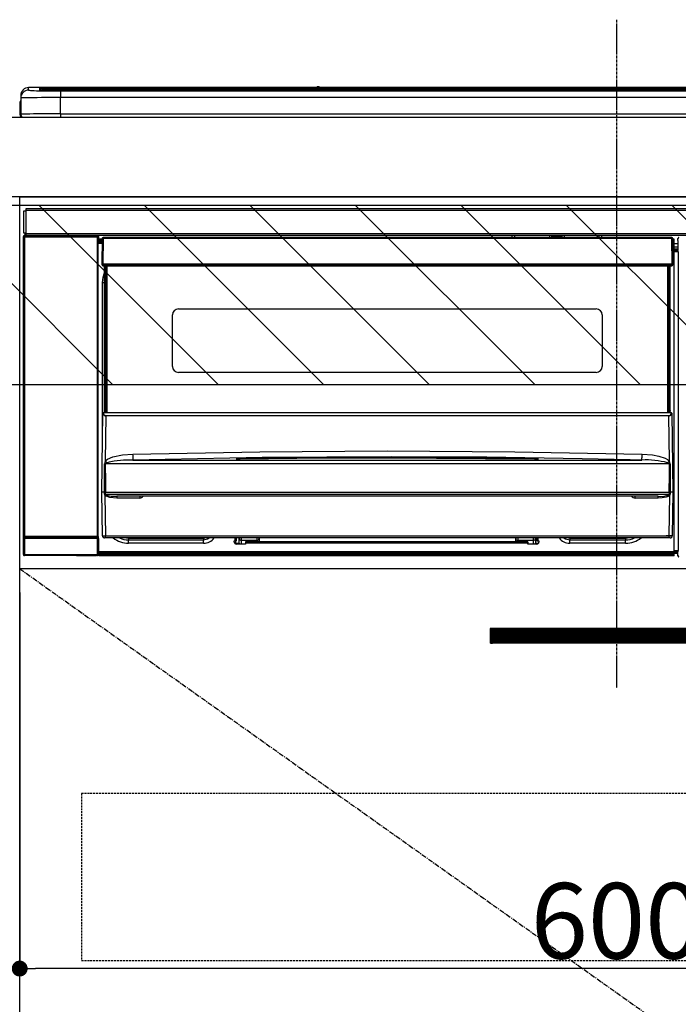
# Model space of a CAD drawing. Units: inches. Extents: x 0 to 26473, y -25 to 8845.
# Drawn here: x 17056 to 17387, y 2477 to 2972 of the extents above; entities that cross this region are included whole.
import ezdxf

# ---------------------------------------------------------------- set-up
doc = ezdxf.new("R2010")
doc.units = ezdxf.units.IN
doc.header["$MEASUREMENT"] = 0
doc.linetypes.add('CENTER', pattern=[2, 1.25, -0.25, 0.25, -0.25])
doc.linetypes.add('HIDDEN', pattern=[0.375, 0.25, -0.125])
doc.layers.get('DEFPOINTS').update_dxf_attribs({"color": 146})
for name, color, linetype in [('120-キャビネット（外）', 7, 'Continuous'), ('121-キャビネット（中）', 253, 'HIDDEN'), ('122-扉', 6, 'Continuous'), ('123-扉向き', 231, 'CENTER'), ('126-甲板', 2, 'Continuous'), ('150-機器', 8, 'Continuous'), ('166-寸法B', 11, 'Continuous'), ('180-補助', 161, 'Continuous')]:
    doc.layers.add(name, color=color, linetype=linetype)
doc.styles.add('KH001', font='txt')
doc.dimstyles.new('KH1xx015', dxfattribs={"dimscale": 10, "dimtxt": 3.8, "dimasz": 0.8, "dimexe": 0.3, "dimexo": 1.2, "dimgap": 0.5, "dimtad": 3, "dimdec": 1, "dimdsep": 46, "dimlunit": 6, "dimtxsty": 'KH001', "dimblk": 'DOT', "dimcen": 1, "dimdle": 1, "dimclrd": 256, "dimclre": 256, "dimclrt": 256, "dimadec": 0, "dimazin": 0, "dimtfac": 1, "dimtdec": 1, "dimtix": 1, "dimtmove": 2, "dimatfit": 3, "dimldrblk": 'CLOSEDBLANK', "dimfxl": 1, "dimtolj": 1, "dimtzin": 0, "dimlwd": -1, "dimlwe": -1, "dimarcsym": 0})
doc.dimstyles.new('KH1xx030', dxfattribs={"dimscale": 30, "dimtxt": 2, "dimasz": 0.6, "dimexe": 0.3, "dimexo": 1.2, "dimgap": 0.5, "dimtad": 3, "dimdec": 1, "dimdsep": 46, "dimlunit": 6, "dimtxsty": 'KH001', "dimblk": 'DOT', "dimcen": 1, "dimdle": 1, "dimclrd": 256, "dimclre": 256, "dimclrt": 256, "dimadec": 0, "dimazin": 0, "dimtfac": 1, "dimtdec": 1, "dimtix": 1, "dimtmove": 2, "dimatfit": 3, "dimldrblk": 'CLOSEDBLANK', "dimfxl": 1, "dimtolj": 1, "dimtzin": 0, "dimlwd": -1, "dimlwe": -1, "dimarcsym": 0})
pattern_1 = [(135, (260017.454, 39517.31), (26.5165043, 26.5165043), [])]

# ---------------------------------------------------------------- blocks, each defined once
blk = doc.blocks.new('_Dot')
at = {"color": 0, "linetype": 'ByBlock', "lineweight": -2}
blk.add_line((-0.5, 0), (-1, 0), dxfattribs=at)
at = {"color": 0, "linetype": 'ByBlock', "const_width": 0.5}
blk.add_lwpolyline([(-0.25, 0, 1), (0.25, 0, 1)], format="xyb", close=True, dxfattribs=at)
blk = doc.blocks.new('*D1578')
at = {"layer": 'DEFPOINTS'}
for p, q in [((17056.32, 2684.05), (17056.32, 2491.97)), ((17656.32, 2684.05), (17656.32, 2491.97)), ((17648.32, 2494.97), (17064.32, 2494.97))]:
    blk.add_line(p, q, dxfattribs=at)
at = {"layer": 'DEFPOINTS', "color": 0}
for p in [(17056.32, 2696.05), (17656.32, 2696.05), (17056.32, 2494.97)]:
    blk.add_point(p, dxfattribs=at)
at = {"layer": 'DEFPOINTS', "linetype": 'ByBlock', "xscale": 8, "yscale": 8, "zscale": 8, "rotation": 180}
blk.add_blockref('_Dot', (17056.32, 2494.97), dxfattribs=at)
at = {"layer": 'DEFPOINTS', "linetype": 'ByBlock', "xscale": 8, "yscale": 8, "zscale": 8}
blk.add_blockref('_Dot', (17656.32, 2494.97), dxfattribs=at)
at = {"layer": 'DEFPOINTS', "insert": (17356.32, 2518.97), "char_height": 38, "attachment_point": 5, "style": 'KH001'}
blk.add_mtext('\\A1;600', dxfattribs=at)
blk = doc.blocks.new('_ClosedBlank')
at = {"color": 0, "linetype": 'ByBlock', "lineweight": -2}
for p, q in [((-1, 0.167), (0, 0)), ((-1, 0.167), (-1, -0.167)), ((0, 0), (-1, -0.167))]:
    blk.add_line(p, q, dxfattribs=at)
blk = doc.blocks.new('HT-F6S_S')
at = {"layer": '150-機器', "color": 161, "linetype": 'CENTER'}
blk.add_line((0, 49.1), (0, -286.92), dxfattribs=at)
at = {"layer": '150-機器', "color": 13, "linetype": 'Continuous'}
for p, q in [((-295.5, 13.68), (-295.5, 14.93)), ((-150.73, 14.93), (-295.5, 14.93)), ((-150.73, 14.93), (-295.5, 14.93)), ((-295.5, 14.93), (-295.5, 14.93)), ((-284.5, 14.86), (-284.5, 14.36)), ((-284.5, 14.86), (284.5, 14.86)), ((-150.69, 14.88), (-150.74, 14.89)), ((-150.74, 14.89), (-150.74, 14.89)), ((-150.52, 14.88), (-150.69, 14.88)), ((-150.28, 14.87), (-150.52, 14.88)), ((-150, 14.87), (-150.28, 14.87)), ((-149.72, 14.87), (-150, 14.87)), ((-149.48, 14.88), (-149.72, 14.87)), ((-149.31, 14.88), (-149.48, 14.88)), ((-149.26, 14.89), (-149.31, 14.88)), ((149.27, 14.93), (-149.27, 14.93)), ((149.27, 14.93), (-149.27, 14.93)), ((-149.26, 14.89), (-149.26, 14.89)), ((-299.5, 10.93), (-299.5, 9.68)), ((-290, 14.71), (-290, 13.69)), ((-290, 13.69), (-289.9, 13.68)), ((-289.9, 13.68), (-289.9, 13.68)), ((-289.5, 13.61), (-289.5, 14.21)), ((-289.5, 13.61), (-289.5, 14.21)), ((284.5, 14.36), (-284.5, 14.36)), ((-284.5, 13.83), (-284.5, 14.36)), ((234.74, 13.83), (-284, 13.83)), ((279.5, 13.42), (-279.5, 13.42)), ((-279.5, 13.42), (-279.5, 13.42)), ((279.5, 13.42), (-279.5, 13.42)), ((-279.5, 13.25), (-279.5, 9.93)), ((-279.5, 13.25), (279.5, 13.25)), ((-279.5, 1.75), (-279.5, 9.93)), ((279.5, 9.93), (-279.5, 9.93)), ((-253.25, 13.56), (-253.25, 13.42)), ((-241.25, 13.59), (-252.25, 13.59)), ((-240.25, 13.56), (-240.25, 13.42)), ((-240.25, 13.42), (-240.25, 13.56)), ((-219, 13.56), (-219, 13.42)), ((-207, 13.59), (-218, 13.59)), ((-206, 13.56), (-206, 13.42)), ((-206, 13.42), (-206, 13.56)), ((-200, 13.56), (-200, 13.42)), ((-169, 13.59), (-199, 13.59)), ((-168, 13.56), (-168, 13.42)), ((-168, 13.42), (-168, 13.56)), ((-162, 13.56), (-162, 13.42)), ((-150, 13.59), (-161, 13.59)), ((-149, 13.56), (-149, 13.42)), ((-149, 13.42), (-149, 13.56)), ((-120.66, 13.56), (-120.66, 13.42)), ((-108.66, 13.58), (-119.66, 13.58)), ((-107.66, 13.56), (-107.66, 13.42)), ((-107.66, 13.42), (-107.66, 13.56)), ((-101.66, 13.56), (-101.66, 13.42)), ((-89.66, 13.58), (-100.66, 13.58)), ((-88.66, 13.56), (-88.66, 13.42)), ((-88.66, 13.42), (-88.66, 13.56)), ((-82.66, 13.56), (-82.66, 13.42)), ((-70.66, 13.58), (-81.66, 13.58)), ((-69.66, 13.56), (-69.66, 13.42)), ((-69.66, 13.42), (-69.66, 13.56)), ((-63.66, 13.56), (-63.66, 13.42)), ((-32.66, 13.58), (-62.66, 13.58)), ((-31.66, 13.56), (-31.66, 13.42)), ((-31.66, 13.42), (-31.66, 13.56)), ((-25.66, 13.56), (-25.66, 13.42)), ((-13.66, 13.58), (-24.66, 13.58)), ((-12.66, 13.56), (-12.66, 13.42)), ((-12.66, 13.42), (-12.66, 13.56)), ((19.34, 13.56), (19.34, 13.42)), ((31.34, 13.58), (20.34, 13.58)), ((-299.9, 7.4), (-299.6, 7.4)), ((-299.9, 7.4), (-299.9, 1.5)), ((-299.6, 7.4), (-299.57, 7.73)), ((-299.6, 0.6), (-299.6, 7.4)), ((-299.57, 7.73), (-299.5, 7.97)), ((-299.5, 9.68), (-299.5, 1.5)), ((-298.4, 0), (-298, 0)), ((-298, 0), (298, 0)), ((-279.5, 1.75), (-279.5, 0)), ((-279.5, 1.75), (279.5, 1.75)), ((-298, -58.28), (-298, -46.98)), ((-298, -46.98), (-296.9, -46.98)), ((-296.9, -46.98), (-296.9, -58.28)), ((-296.9, -46.98), (-296.8, -46.98)), ((-296.8, -45.78), (296.8, -45.78)), ((-296.8, -46.88), (-296.8, -45.78)), ((296.8, -46.88), (-296.8, -46.88)), ((-296.8, -46.98), (-296.8, -46.88)), ((-296.9, -58.28), (-298, -58.28)), ((-297.37, -58.28), (-297.37, -59.48)), ((-297.31, -59.54), (-297.31, -58.28)), ((-297.14, -58.28), (-297.14, -59.56)), ((-296.8, -58.28), (-296.9, -58.28)), ((-296.8, -58.38), (-296.8, -58.28)), ((-296.8, -59.48), (-296.8, -58.38)), ((-296.8, -58.38), (296.8, -58.38)), ((-298.17, -59.98), (-298, -60.14)), ((-298.17, -219.91), (-298.17, -59.98)), ((-297.5, -60.14), (-298, -60.14)), ((-298, -60.14), (-298, -210.75)), ((-297.5, -59.64), (-297.67, -59.48)), ((-297.67, -59.48), (-297.37, -59.48)), ((-297.5, -60.14), (-297.5, -59.64)), ((-261, -59.64), (-297.5, -59.64)), ((-297.5, -60.14), (-261, -60.14)), ((-297.5, -210.75), (-297.5, -60.14)), ((-297.31, -59.54), (-297.37, -59.48)), ((296.8, -59.48), (-296.8, -59.48)), ((-296.15, -59.57), (-296.15, -59.48)), ((-295.45, -59.57), (-296.15, -59.57)), ((-295.45, -59.57), (-295.45, -59.48)), ((-295.37, -59.48), (-295.45, -59.57)), ((-292.34, -59.6), (-292.57, -59.49)), ((-291.31, -59.61), (-291.34, -59.61)), ((-290.2, -59.55), (-290.31, -59.6)), ((-290.2, -59.48), (-290.2, -59.55)), ((-286.2, -59.55), (-286.2, -59.48)), ((-286.09, -59.6), (-286.2, -59.55)), ((-285.06, -59.61), (-285.09, -59.61)), ((-283.83, -59.49), (-284.06, -59.6)), ((-275.35, -59.48), (-275.25, -59.53)), ((-275.25, -59.53), (-272.75, -59.53)), ((-272.75, -59.48), (-272.75, -59.53)), ((-265.75, -59.53), (-265.75, -59.48)), ((-265.75, -59.53), (-263.25, -59.53)), ((-263.25, -59.53), (-263.15, -59.48)), ((-262.42, -59.48), (-262.42, -59.56)), ((-262.41, -59.48), (-262.42, -59.56)), ((-261.92, -59.48), (-261.92, -59.57)), ((-261.92, -59.57), (-261.42, -59.57)), ((-261.42, -59.48), (-261.42, -59.57)), ((-260.92, -59.56), (-261, -59.64)), ((-261, -59.64), (-261, -60.14)), ((-260.5, -60.14), (-261, -60.14)), ((-261, -60.14), (-261, -210.75)), ((-260.83, -59.48), (-260.92, -59.56)), ((-260.92, -59.48), (-260.92, -59.56)), ((-260.5, -60.14), (-260.33, -59.98)), ((-260.5, -210.75), (-260.5, -60.14)), ((-260.1, -63.4), (-260.34, -63.4)), ((-260.33, -59.98), (-260.33, -63.4)), ((-258.6, -61.3), (-260.1, -61.3)), ((-260.1, -61.3), (-260.1, -61.9)), ((-260.1, -61.9), (-260.1, -62.3)), ((-258.61, -61.9), (-260.1, -61.9)), ((-260.1, -62.3), (-260.1, -62.9)), ((-258.62, -62.3), (-260.1, -62.3)), ((-258.63, -62.9), (-260.1, -62.9)), ((-260.1, -63.4), (-260.1, -62.9)), ((-258.63, -63.4), (-260.1, -63.4)), ((-258.6, -60.99), (-258.77, -73.6)), ((-258.45, -60.64), (-258.43, -60.66)), ((-258.44, -60.85), (-258.45, -60.99)), ((-258.39, -60.71), (-258.44, -60.85)), ((-258.43, -60.66), (-258.39, -60.71)), ((-258.27, -60.66), (-258.39, -60.71)), ((-258.1, -60.64), (-258.27, -60.66)), ((-258.1, -60.99), (-258.27, -73.6)), ((-258.1, -60.5), (-258.1, -60.64)), ((27.7, -60.5), (-258.1, -60.5)), ((-258.1, -60.64), (-258.1, -60.99)), ((27.7, -60.99), (-258.1, -60.99)), ((-52.5, -60.5), (-52.5, -59.48)), ((-51.3, -59.48), (-51.3, -60.5)), ((-35.5, -60.43), (-33.75, -60.43)), ((-35.5, -60.5), (-35.5, -60.43)), ((-33.75, -59.48), (-33.75, -60.5)), ((-32.55, -60.5), (-32.55, -59.48)), ((-27.45, -60.06), (-32.55, -60.06)), ((-27.45, -59.48), (-27.45, -60.5)), ((-26.25, -60.5), (-26.25, -59.48)), ((-26.25, -60.43), (-24.5, -60.43)), ((-24.5, -60.43), (-24.5, -60.5)), ((-8.7, -60.5), (-8.7, -59.48)), ((-7.5, -59.48), (-7.5, -60.5)), ((27.7, -60.99), (27.7, -60.5)), ((27.87, -73.6), (27.7, -60.99)), ((28.37, -73.6), (28.2, -60.99)), ((28.9, -61.3), (28.2, -61.3)), ((28.9, -61.9), (28.21, -61.9)), ((28.9, -62.3), (28.22, -62.3)), ((28.9, -62.9), (28.23, -62.9)), ((28.9, -63.4), (28.23, -63.4)), ((28.9, -61.9), (28.9, -61.3)), ((28.9, -62.3), (28.9, -61.9)), ((28.9, -62.9), (28.9, -62.3)), ((28.9, -63.4), (28.9, -62.9)), ((28.9, -218.4), (28.9, -63.4)), ((30.93, -63.7), (28.9, -63.7)), ((30.86, -62.01), (30.86, -60.96)), ((31.09, -61.19), (30.86, -60.96)), ((30.93, -62.08), (30.86, -62.01)), ((30.93, -66.48), (30.93, -62.08)), ((28.9, -65.1), (30.93, -65.1)), ((30.93, -66.3), (28.9, -66.3)), ((28.9, -66.8), (30.84, -66.8)), ((30.84, -67.01), (28.9, -67.01)), ((28.9, -67.1), (30.93, -67.1)), ((30.94, -67.6), (28.9, -67.6)), ((30.84, -66.58), (30.93, -66.48)), ((30.84, -67.01), (30.84, -66.58)), ((30.93, -67.1), (30.84, -67.01)), ((30.94, -67.6), (30.94, -217.9)), ((-258.77, -73.6), (-258.27, -73.6)), ((-258.63, -74.11), (-258.63, -73.6)), ((-258.27, -73.6), (-258.13, -73.6)), ((-258.13, -73.6), (27.73, -73.6)), ((-258.13, -73.6), (-258.13, -74.11)), ((-258.13, -74.11), (-258.13, -74.6)), ((-258.13, -74.11), (27.73, -74.11)), ((27.73, -73.6), (27.87, -73.6)), ((27.73, -74.11), (27.73, -73.6)), ((27.73, -74.6), (27.73, -74.11)), ((27.87, -73.6), (28.37, -73.6)), ((28.23, -74.11), (28.23, -73.6)), ((-258.13, -74.6), (27.73, -74.6)), ((-258.1, -80.44), (-257.4, -78.13)), ((-257.4, -147.36), (-257.4, -74.6)), ((-256.9, -74.6), (-256.9, -147.36)), ((-256.65, -148.5), (-256.65, -74.6)), ((-256.15, -74.6), (-256.15, -148.5)), ((25.75, -148.5), (25.75, -74.6)), ((26.25, -148.5), (26.25, -74.6)), ((26.5, -147.36), (26.5, -74.6)), ((27, -147.36), (27, -74.6)), ((-258.35, -83), (-258.1, -80.44)), ((-258.35, -163.62), (-258.35, -83)), ((-258.35, -83), (-257.4, -83)), ((-220.2, -96.35), (-10.2, -96.35)), ((-223.2, -125.25), (-223.2, -99.35)), ((-7.2, -99.35), (-7.2, -125.25)), ((-10.2, -128.25), (-220.2, -128.25)), ((-257.94, -148.5), (-257.95, -148.65)), ((-257.94, -148.5), (27.54, -148.5)), ((-257.94, -148.5), (-257.94, -148.5)), ((-257.4, -147.36), (-256.9, -147.36)), ((-257.4, -147.81), (-257.4, -147.36)), ((-256.9, -147.81), (-257.4, -147.81)), ((-257.4, -148.5), (-257.4, -147.81)), ((-256.9, -147.36), (-256.9, -147.81)), ((-256.9, -147.81), (-256.9, -148.5)), ((26.5, -147.36), (27, -147.36)), ((26.5, -147.81), (26.5, -147.36)), ((27, -147.81), (26.5, -147.81)), ((26.5, -148.5), (26.5, -147.81)), ((27, -147.36), (27, -147.81)), ((27, -148.5), (27, -147.81)), ((27.55, -148.65), (27.54, -148.5)), ((27.54, -148.5), (27.54, -148.5)), ((-258.7, -188.5), (-258.15, -148.78)), ((-258.15, -148.78), (-258.14, -148.7)), ((-256.66, -150.1), (-256.98, -172.82)), ((-256.66, -150.1), (-256.66, -149.96)), ((-256.66, -149.96), (26.26, -149.96)), ((26.26, -150.1), (-256.66, -150.1)), ((26.26, -150.1), (26.26, -149.96)), ((26.58, -172.82), (26.26, -150.1)), ((27.74, -148.7), (27.75, -148.78)), ((27.75, -148.78), (28.3, -188.5)), ((-243.22, -169.38), (-179.23, -168.17)), ((-179.23, -168.17), (-115.24, -167.76)), ((-115.24, -167.76), (-51.21, -168.17)), ((-51.21, -168.17), (12.82, -169.38)), ((-256.98, -172.82), (-255.88, -171.96)), ((-255.88, -171.96), (-253.19, -170.8)), ((-252.52, -172.9), (-255.03, -173.36)), ((-253.19, -170.8), (-248.3, -169.77)), ((-247.83, -172.48), (-252.52, -172.9)), ((-248.3, -169.77), (-243.22, -169.38)), ((-243.14, -172.33), (-247.83, -172.48)), ((-178.2, -171.11), (-243.14, -172.33)), ((-243.14, -172.33), (12.74, -172.33)), ((-191.21, -171.75), (-191.21, -171.67)), ((-190.78, -171.83), (-190.87, -171.82)), ((-190.87, -171.82), (-190.87, -171.82)), ((-190.87, -171.82), (-190.82, -171.84)), ((-190.82, -171.84), (-190.78, -171.85)), ((-190.5, -171.86), (-190.78, -171.83)), ((-189.94, -171.88), (-190.5, -171.86)), ((-189.28, -171.88), (-189.94, -171.88)), ((-189.21, -171.88), (-189.28, -171.88)), ((-189.21, -171.47), (-115.19, -170.92)), ((-189.21, -171.5), (-189.21, -171.47)), ((-189.21, -171.57), (-189.21, -171.5)), ((-160.79, -171.55), (-189.21, -171.88)), ((-189.21, -171.67), (-189.21, -171.57)), ((-189.21, -171.79), (-189.21, -171.67)), ((-189.21, -171.87), (-189.21, -171.79)), ((-113.25, -170.71), (-178.2, -171.11)), ((-115.19, -171.34), (-160.79, -171.55)), ((-115.19, -170.92), (-70.13, -171.13)), ((-41.19, -171.88), (-115.19, -171.34)), ((-65.25, -170.96), (-113.25, -170.71)), ((-70.13, -171.13), (-41.19, -171.47)), ((-17.25, -171.67), (-65.25, -170.96)), ((-41.19, -171.47), (-41.19, -171.5)), ((-41.19, -171.5), (-41.19, -171.57)), ((-41.19, -171.57), (-41.19, -171.67)), ((-41.19, -171.67), (-41.19, -171.79)), ((-41.19, -171.79), (-41.19, -171.88)), ((-40.65, -171.88), (-41.19, -171.88)), ((-40.1, -171.87), (-40.65, -171.88)), ((-39.75, -171.85), (-40.1, -171.87)), ((-39.58, -171.83), (-39.75, -171.85)), ((-39.63, -171.86), (-39.57, -171.83)), ((-39.53, -171.82), (-39.58, -171.83)), ((-39.57, -171.83), (-39.53, -171.82)), ((-39.53, -171.82), (-39.53, -171.82)), ((-39.19, -171.67), (-39.19, -171.75)), ((6.75, -172.18), (-17.25, -171.67)), ((12.74, -172.33), (6.75, -172.18)), ((12.74, -172.33), (12.75, -172.24)), ((12.75, -172.04), (12.76, -171.76)), ((12.75, -172.24), (12.75, -172.04)), ((12.76, -171.76), (12.77, -171.39)), ((12.77, -171.39), (12.78, -170.95)), ((12.78, -170.95), (12.79, -170.46)), ((12.79, -170.46), (12.8, -169.93)), ((12.8, -169.93), (12.82, -169.38)), ((12.82, -169.38), (18, -169.78)), ((18, -169.78), (21.24, -170.37)), ((21.24, -170.37), (24.43, -171.42)), ((24.43, -171.42), (25.55, -172.01)), ((25.55, -172.01), (26.58, -172.82)), ((-257.38, -183.3), (-257.33, -174.3)), ((-256.96, -174.2), (-257, -174.25)), ((-257, -174.25), (-257, -174.29)), ((-257, -174.29), (-257, -174.3)), ((26.6, -174.3), (-257, -174.3)), ((-257, -174.3), (-256.89, -183.29)), ((-256.92, -174.16), (-256.96, -174.2)), ((-256.56, -173.95), (-256.92, -174.16)), ((-256.05, -173.7), (-256.56, -173.95)), ((-255.03, -173.36), (-256.05, -173.7)), ((26.1, -173.91), (25.65, -173.7)), ((26.5, -174.15), (26.1, -173.91)), ((26.58, -174.22), (26.5, -174.15)), ((26.53, -179.49), (26.6, -174.3)), ((26.6, -174.26), (26.58, -174.22)), ((26.6, -174.3), (26.6, -174.26)), ((26.93, -174.3), (26.95, -179.5)), ((26.45, -188.49), (26.53, -179.49)), ((26.95, -179.5), (27.01, -188.49)), ((-257.41, -188.49), (-257.38, -183.3)), ((-257.26, -188.18), (-257.22, -188.13)), ((-257.22, -188.13), (-257.2, -188.1)), ((-257.2, -188.1), (-257.18, -188.09)), ((-257.18, -188.09), (-257.17, -188.09)), ((-257.17, -188.09), (-257.15, -188.09)), ((-257.15, -188.09), (-257.14, -188.1)), ((-257.14, -188.1), (-257.11, -188.12)), ((-257.11, -188.12), (-257.07, -188.2)), ((-256.89, -183.29), (-256.85, -188.49)), ((26.66, -188.22), (26.71, -188.13)), ((26.71, -188.13), (26.73, -188.1)), ((26.73, -188.1), (26.75, -188.09)), ((26.75, -188.09), (26.76, -188.09)), ((26.76, -188.09), (26.78, -188.09)), ((26.78, -188.09), (26.79, -188.1)), ((26.79, -188.1), (26.82, -188.12)), ((26.82, -188.12), (26.87, -188.22)), ((-258.39, -210.51), (-258.7, -188.5)), ((-257.41, -188.5), (-258.7, -188.5)), ((-257.4, -188.49), (-257.41, -188.49)), ((-257.41, -188.49), (-257.41, -188.49)), ((-257.41, -188.49), (-257.41, -188.49)), ((-257.41, -188.5), (-257.41, -188.49)), ((-257.4, -188.5), (-257.41, -188.5)), ((-257.41, -188.5), (-257.41, -188.5)), ((-257.39, -188.49), (-257.4, -188.49)), ((-257.4, -188.49), (-257.4, -188.49)), ((-257.4, -188.49), (-257.4, -188.49)), ((-257.4, -188.49), (-257.4, -188.49)), ((-257.4, -188.49), (-257.4, -188.49)), ((-257.39, -188.49), (-257.4, -188.5)), ((-257.31, -188.34), (-257.28, -188.25)), ((-257.31, -188.5), (-257.31, -188.34)), ((-257.31, -188.51), (-257.31, -188.5)), ((-257.31, -189.51), (-257.31, -188.51)), ((-257.28, -189.71), (-257.31, -189.51)), ((-257.28, -188.25), (-257.26, -188.18)), ((-257.18, -190), (-257.28, -189.71)), ((-257.18, -190), (-256.89, -210.51)), ((-256.58, -190.49), (-257.18, -190)), ((-257.07, -188.2), (-257.06, -188.22)), ((-257.06, -188.22), (-257.06, -188.51)), ((-257.06, -188.51), (-257.06, -189.51)), ((-257.06, -189.51), (26.66, -189.51)), ((-256.88, -188.49), (-256.89, -188.49)), ((-256.85, -188.5), (-256.88, -188.49)), ((-256.85, -188.49), (-256.85, -188.49)), ((-256.85, -188.49), (-256.85, -188.5)), ((-256.85, -188.5), (26.45, -188.5)), ((-254.76, -191.14), (-256.58, -190.49)), ((-251.24, -191.49), (-254.76, -191.14)), ((20.84, -190.5), (-251.24, -190.5)), ((-251.24, -190.5), (-251.24, -191.49)), ((-239.7, -191.49), (-251.24, -191.49)), ((-239.7, -190.5), (-239.7, -191.49)), ((9.3, -191.49), (9.3, -190.5)), ((20.84, -191.49), (9.3, -191.49)), ((20.84, -191.49), (20.84, -190.5)), ((22.85, -191.39), (20.84, -191.49)), ((24.84, -191.02), (22.85, -191.39)), ((25.95, -190.61), (24.84, -191.02)), ((26.6, -190.2), (25.95, -190.61)), ((26.45, -188.5), (26.45, -188.49)), ((26.45, -188.49), (26.45, -188.49)), ((26.45, -188.49), (26.46, -188.49)), ((26.46, -188.49), (26.46, -188.49)), ((26.46, -188.49), (26.47, -188.49)), ((26.47, -188.49), (26.48, -188.49)), ((26.48, -188.49), (26.48, -188.49)), ((26.48, -188.49), (26.49, -188.49)), ((26.49, -188.49), (26.49, -188.49)), ((26.49, -188.49), (26.5, -188.49)), ((26.49, -210.51), (26.78, -190)), ((26.78, -190), (26.6, -190.2)), ((26.66, -188.5), (26.66, -188.22)), ((26.66, -188.51), (26.66, -188.5)), ((26.66, -188.53), (26.66, -188.51)), ((26.66, -189.51), (26.66, -188.53)), ((26.87, -188.22), (26.91, -188.34)), ((26.91, -188.34), (26.91, -188.5)), ((26.91, -188.5), (26.91, -189.51)), ((26.99, -188.49), (26.99, -188.49)), ((26.99, -188.49), (27, -188.49)), ((27, -188.5), (26.99, -188.49)), ((27, -188.49), (27, -188.49)), ((27, -188.49), (27, -188.49)), ((27, -188.49), (27, -188.49)), ((27, -188.49), (27.01, -188.49)), ((27.01, -188.5), (27, -188.5)), ((27.01, -188.49), (27.01, -188.49)), ((27.01, -188.49), (27.01, -188.49)), ((27.01, -188.49), (27.01, -188.5)), ((28.3, -188.5), (27.01, -188.5)), ((27.01, -188.5), (27.01, -188.5)), ((28.3, -188.5), (27.99, -210.51)), ((-298.07, -219.82), (-298.07, -211.81)), ((-298.07, -211.81), (-297.57, -211.81)), ((-298, -210.75), (-298.06, -210.81)), ((-297.5, -210.75), (-298, -210.75)), ((-260.93, -211.81), (-297.57, -211.81)), ((-297.57, -211.81), (-297.57, -219.82)), ((-297.56, -211.31), (-297.5, -211.25)), ((-297.56, -211.31), (-260.94, -211.31)), ((-297.5, -210.75), (-297.5, -211.25)), ((-261, -210.75), (-297.5, -210.75)), ((-297.5, -211.25), (-261, -211.25)), ((-261, -211.25), (-261, -210.75)), ((-260.5, -210.75), (-261, -210.75)), ((-261, -211.25), (-260.94, -211.31)), ((-260.93, -211.81), (-260.43, -211.81)), ((-260.93, -219.82), (-260.93, -211.81)), ((-260.44, -210.81), (-260.5, -210.75)), ((-260.43, -211.81), (-260.43, -219.82)), ((-256.89, -211.5), (-257.39, -211.5)), ((-256.89, -210.51), (26.49, -210.51)), ((-256.89, -211.5), (-256.89, -210.51)), ((26.49, -211.5), (-256.89, -211.5)), ((-247.34, -211.51), (-247.39, -211.5)), ((-245.25, -211.72), (-247.34, -211.51)), ((-245.25, -211.5), (-245.25, -211.72)), ((-207.65, -211.72), (-245.25, -211.72)), ((-245.25, -211.72), (-245.25, -212.45)), ((-245.25, -212.45), (-207.65, -212.45)), ((-245.25, -214.1), (-245.25, -212.45)), ((-206.54, -211.5), (-207.65, -211.72)), ((-207.65, -211.5), (-207.65, -211.72)), ((-207.65, -211.72), (-207.65, -212.45)), ((-207.65, -212.45), (-205.56, -212.04)), ((-207.65, -214.1), (-207.65, -212.45)), ((-205.56, -212.04), (-204.76, -211.5)), ((-191.65, -213), (-191.65, -211.5)), ((-191.05, -213), (-191.05, -211.5)), ((-189.67, -211.71), (-189.67, -211.5)), ((-189.64, -214.12), (-189.67, -211.71)), ((-188.69, -211.5), (-188.67, -212.7)), ((-188.67, -212.7), (-180.7, -212.7)), ((-188.67, -212.7), (-188.67, -212.7)), ((-188.67, -212.7), (-188.64, -214.6)), ((-180.7, -212.7), (-180.7, -211.5)), ((-180.7, -213.5), (-180.7, -212.7)), ((-179.7, -211.5), (-179.7, -211.7)), ((-179.7, -211.7), (-179.7, -213.5)), ((-50.7, -211.7), (-50.7, -211.5)), ((-50.7, -213.5), (-50.7, -211.7)), ((-49.7, -211.5), (-49.7, -212.7)), ((-49.7, -212.7), (-41.73, -212.7)), ((-49.7, -212.7), (-49.7, -213.5)), ((-41.76, -214.6), (-41.73, -212.7)), ((-41.73, -212.7), (-41.71, -211.5)), ((-41.73, -212.7), (-41.73, -212.7)), ((-40.73, -211.71), (-40.76, -214.12)), ((-40.73, -211.5), (-40.73, -211.71)), ((-40.15, -211.5), (-40.15, -213)), ((-39.55, -211.5), (-39.55, -213)), ((-26.44, -211.5), (-25.64, -212.04)), ((-25.64, -212.04), (-23.55, -212.45)), ((-23.55, -211.72), (-24.66, -211.5)), ((-23.55, -211.5), (-23.55, -211.72)), ((4.55, -211.72), (-23.55, -211.72)), ((-23.55, -211.72), (-23.55, -212.45)), ((-23.55, -212.45), (4.55, -212.45)), ((-23.55, -214.1), (-23.55, -212.45)), ((4.55, -211.5), (4.55, -211.72)), ((6.64, -211.51), (4.55, -211.72)), ((4.55, -211.72), (4.55, -212.45)), ((4.55, -214.1), (4.55, -212.45)), ((6.69, -211.5), (6.64, -211.51)), ((26.49, -211.5), (26.49, -210.51)), ((26.99, -211.5), (26.49, -211.5)), ((-207.65, -214.1), (-245.25, -214.1)), ((-192.15, -213), (-191.65, -213)), ((-192.15, -213.6), (-192.15, -213)), ((-192.12, -213.13), (-191.79, -213.04)), ((-191.79, -213.04), (-191.4, -213)), ((-191.05, -213), (-191.65, -213)), ((-191.4, -214.1), (-191.4, -213)), ((-191.4, -214.1), (-189.64, -214.1)), ((-186.55, -214.6), (-191.15, -214.6)), ((-186.55, -213.5), (-186.55, -214.1)), ((-44.65, -213.5), (-186.55, -213.5)), ((-186.55, -214.1), (-186.55, -214.6)), ((-44.65, -214.1), (-186.55, -214.1)), ((-44.65, -213.5), (-44.65, -214.1)), ((-44.65, -214.6), (-44.65, -214.1)), ((-40.05, -214.6), (-44.65, -214.6)), ((-40.76, -214.1), (-39.18, -214.1)), ((-40.15, -213), (-39.55, -213)), ((-39.55, -213), (-39.05, -213)), ((-39.05, -213), (-39.05, -213.6)), ((4.55, -214.1), (-23.55, -214.1)), ((-298.17, -219.91), (-298.07, -219.82)), ((-298.07, -219.82), (-297.57, -219.82)), ((-297.57, -220.32), (-297.67, -220.41)), ((-271.4, -220.41), (-297.67, -220.41)), ((-297.57, -219.82), (-297.57, -220.32)), ((-297.57, -219.82), (-260.93, -219.82)), ((-260.93, -220.32), (-297.57, -220.32)), ((-271.4, -220.5), (-271.4, -220.41)), ((-261.4, -220.5), (-271.4, -220.5)), ((-260.83, -220.41), (-261.4, -220.41)), ((-261.4, -220.41), (-261.4, -220.5)), ((-260.93, -219.82), (-260.43, -219.82)), ((-260.93, -219.82), (-260.93, -220.32)), ((-260.83, -220.41), (-260.93, -220.32)), ((-260.43, -219.82), (-260.33, -219.91)), ((-260.34, -218.4), (-260.1, -218.4)), ((-260.33, -218.4), (-260.33, -219.91)), ((-260.1, -218.4), (28.9, -218.4)), ((-260.1, -218.9), (-260.1, -218.4)), ((-260.1, -218.9), (-260.1, -219.5)), ((28.9, -218.9), (-260.1, -218.9)), ((28.9, -219.5), (-260.1, -219.5)), ((-260.1, -219.5), (-260.1, -219.9)), ((28.9, -219.9), (-260.1, -219.9)), ((-260.1, -219.9), (-260.1, -220.5)), ((28.9, -220.5), (-260.1, -220.5)), ((28.9, -217.9), (30.94, -217.9)), ((28.9, -218.9), (28.9, -218.4)), ((30.93, -218.4), (28.9, -218.4)), ((28.9, -218.49), (30.84, -218.49)), ((28.9, -219.5), (28.9, -218.9)), ((28.9, -219.1), (30.84, -219.1)), ((28.9, -219.9), (28.9, -219.5)), ((28.9, -220.5), (28.9, -219.9)), ((30.93, -218.4), (30.84, -218.49)), ((30.84, -220.49), (30.84, -218.49)), ((30.84, -220.49), (31.2, -220.13))]:
    blk.add_line(p, q, dxfattribs=at)
for points in [[(-279.5, 9.93), (-281.99, 9.93), (-284.45, 9.92), (-286.83, 9.91), (-289.09, 9.9), (-291.2, 9.88), (-293.13, 9.86), (-294.85, 9.84), (-296.33, 9.81), (-297.55, 9.79), (-298.48, 9.76), (-299.12, 9.73), (-299.45, 9.7), (-299.5, 9.68)], [(-295.5, 13.68), (-295.38, 13.63), (-295.12, 13.59)], [(-295.12, 13.59), (-294.57, 13.54), (-293.78, 13.49), (-292.77, 13.44), (-291.55, 13.4), (-290.15, 13.36), (-288.57, 13.33), (-286.86, 13.3), (-285.03, 13.28), (-283.12, 13.27), (-281.14, 13.26), (-279.5, 13.25)], [(-279.5, 1.75), (-281.99, 1.75), (-284.45, 1.74), (-286.83, 1.73), (-289.09, 1.72), (-291.2, 1.7), (-293.13, 1.68), (-294.85, 1.66), (-296.33, 1.64), (-297.55, 1.61), (-298.48, 1.58), (-299.12, 1.55), (-299.45, 1.52), (-299.5, 1.5)], [(-297.67, -59.48), (-297.73, -59.49), (-297.79, -59.5), (-297.85, -59.52), (-297.91, -59.54), (-297.96, -59.58), (-298.01, -59.62), (-298.05, -59.66), (-298.09, -59.71), (-298.12, -59.77), (-298.14, -59.82), (-298.16, -59.88), (-298.16, -59.95), (-298.17, -59.98)], [(-297.31, -59.54), (-297.14, -59.56)], [(-297.14, -59.56), (-297.12, -59.56), (-297.08, -59.56), (-297.03, -59.56), (-296.96, -59.56), (-296.89, -59.57), (-296.8, -59.57), (-296.7, -59.57), (-296.59, -59.57), (-296.47, -59.57), (-296.35, -59.57), (-296.23, -59.57), (-296.15, -59.57)], [(-292.57, -59.49), (-292.58, -59.49), (-292.6, -59.49), (-292.64, -59.49), (-292.7, -59.49), (-292.77, -59.48), (-292.85, -59.48), (-292.94, -59.48), (-293.04, -59.48), (-293.15, -59.48), (-293.27, -59.48), (-293.39, -59.48), (-293.51, -59.48), (-293.57, -59.48)], [(-292.34, -59.6), (-292.33, -59.6), (-292.3, -59.61), (-292.26, -59.61), (-292.21, -59.61), (-292.14, -59.61), (-292.06, -59.61), (-291.97, -59.61), (-291.87, -59.61), (-291.76, -59.61), (-291.64, -59.61), (-291.52, -59.61), (-291.39, -59.61), (-291.34, -59.61)], [(-291.31, -59.61), (-291.18, -59.61), (-291.06, -59.61), (-290.94, -59.61), (-290.83, -59.61), (-290.72, -59.61), (-290.62, -59.61), (-290.54, -59.61), (-290.46, -59.61), (-290.4, -59.61), (-290.36, -59.61), (-290.32, -59.61), (-290.31, -59.6), (-290.31, -59.6)], [(-290.2, -59.55), (-290.19, -59.55), (-290.15, -59.56), (-290.07, -59.56), (-289.97, -59.56), (-289.84, -59.56), (-289.69, -59.56), (-289.51, -59.56), (-289.31, -59.57), (-289.09, -59.57), (-288.86, -59.57), (-288.62, -59.57), (-288.38, -59.57), (-288.13, -59.57), (-287.88, -59.57), (-287.63, -59.57), (-287.4, -59.57), (-287.18, -59.57), (-286.97, -59.56), (-286.78, -59.56), (-286.62, -59.56), (-286.48, -59.56), (-286.36, -59.56), (-286.28, -59.56), (-286.23, -59.55), (-286.2, -59.55), (-286.2, -59.55)], [(-286.09, -59.6), (-286.08, -59.6), (-286.06, -59.61), (-286.02, -59.61), (-285.96, -59.61), (-285.9, -59.61), (-285.81, -59.61), (-285.72, -59.61), (-285.62, -59.61), (-285.51, -59.61), (-285.39, -59.61), (-285.27, -59.61), (-285.15, -59.61), (-285.09, -59.61)], [(-285.06, -59.61), (-284.94, -59.61), (-284.81, -59.61), (-284.69, -59.61), (-284.58, -59.61), (-284.48, -59.61), (-284.38, -59.61), (-284.29, -59.61), (-284.22, -59.61), (-284.16, -59.61), (-284.11, -59.61), (-284.08, -59.61), (-284.06, -59.6), (-284.06, -59.6)], [(-282.83, -59.48), (-282.96, -59.48), (-283.08, -59.48), (-283.2, -59.48), (-283.31, -59.48), (-283.42, -59.48), (-283.51, -59.48), (-283.6, -59.48), (-283.67, -59.49), (-283.74, -59.49), (-283.78, -59.49), (-283.81, -59.49), (-283.83, -59.49), (-283.83, -59.49)], [(-272.75, -59.53), (-272.72, -59.54), (-272.64, -59.54), (-272.51, -59.54), (-272.32, -59.55), (-272.09, -59.55), (-271.81, -59.55), (-271.49, -59.56), (-271.14, -59.56), (-270.76, -59.56), (-270.35, -59.56), (-269.93, -59.56), (-269.5, -59.56), (-269.06, -59.56), (-268.63, -59.56), (-268.2, -59.56), (-267.79, -59.56), (-267.41, -59.56), (-267.05, -59.56), (-266.73, -59.55), (-266.45, -59.55), (-266.21, -59.55), (-266.01, -59.55), (-265.87, -59.54), (-265.79, -59.54), (-265.75, -59.53), (-265.75, -59.53)], [(-260.33, -59.98), (-260.34, -59.92), (-260.35, -59.86), (-260.37, -59.8), (-260.4, -59.74), (-260.43, -59.69), (-260.47, -59.64), (-260.51, -59.6), (-260.56, -59.56), (-260.62, -59.53), (-260.68, -59.51), (-260.74, -59.49), (-260.8, -59.48), (-260.83, -59.48)], [(31.36, -60.46), (31.3, -60.47), (31.24, -60.48), (31.18, -60.5), (31.12, -60.52), (31.07, -60.56), (31.02, -60.6), (30.98, -60.64), (30.94, -60.69), (30.91, -60.75), (30.89, -60.81), (30.87, -60.87), (30.86, -60.93), (30.86, -60.96)], [(30.94, -67.6), (30.94, -67.54), (30.94, -67.48), (30.94, -67.42), (30.94, -67.36), (30.94, -67.31), (30.94, -67.26), (30.94, -67.22), (30.94, -67.18), (30.94, -67.15), (30.93, -67.13), (30.93, -67.11), (30.93, -67.1), (30.93, -67.1)], [(-258.15, -148.78), (-258.14, -148.95), (-258.1, -149.11), (-258.05, -149.27), (-257.97, -149.42), (-257.87, -149.55), (-257.76, -149.68), (-257.62, -149.79), (-257.47, -149.89), (-257.31, -149.97), (-257.14, -150.03), (-256.96, -150.08), (-256.77, -150.1), (-256.66, -150.1)], [(-257.95, -148.65), (-257.94, -148.81), (-257.91, -148.97), (-257.86, -149.13), (-257.8, -149.28), (-257.71, -149.42), (-257.61, -149.54), (-257.49, -149.66), (-257.36, -149.75), (-257.22, -149.84), (-257.07, -149.9), (-256.92, -149.94), (-256.76, -149.96), (-256.66, -149.96)], [(26.26, -149.96), (26.43, -149.95), (26.59, -149.92), (26.74, -149.87), (26.89, -149.8), (27.02, -149.71), (27.15, -149.61), (27.26, -149.49), (27.35, -149.36), (27.43, -149.21), (27.49, -149.06), (27.52, -148.9), (27.54, -148.74), (27.55, -148.65)], [(26.26, -150.1), (26.45, -150.09), (26.63, -150.06), (26.81, -150.01), (26.98, -149.94), (27.14, -149.85), (27.28, -149.75), (27.41, -149.63), (27.52, -149.5), (27.61, -149.35), (27.67, -149.2), (27.72, -149.04), (27.74, -148.88), (27.75, -148.78)], [(-298.06, -210.81), (-298.06, -210.82), (-298.06, -210.84), (-298.06, -210.88), (-298.06, -210.93), (-298.07, -211), (-298.07, -211.08), (-298.07, -211.17), (-298.07, -211.27), (-298.07, -211.38), (-298.07, -211.5), (-298.07, -211.62), (-298.07, -211.75), (-298.07, -211.81)], [(-297.56, -211.31), (-297.56, -211.31), (-297.56, -211.32), (-297.56, -211.34), (-297.56, -211.37), (-297.57, -211.4), (-297.57, -211.44), (-297.57, -211.49), (-297.57, -211.54), (-297.57, -211.6), (-297.57, -211.65), (-297.57, -211.71), (-297.57, -211.78), (-297.57, -211.81)], [(-260.93, -211.81), (-260.93, -211.74), (-260.93, -211.68), (-260.93, -211.62), (-260.93, -211.57), (-260.93, -211.51), (-260.93, -211.47), (-260.93, -211.42), (-260.94, -211.39), (-260.94, -211.36), (-260.94, -211.33), (-260.94, -211.32), (-260.94, -211.31), (-260.94, -211.31)], [(-260.43, -211.81), (-260.43, -211.68), (-260.43, -211.56), (-260.43, -211.44), (-260.43, -211.33), (-260.43, -211.22), (-260.43, -211.13), (-260.43, -211.04), (-260.44, -210.97), (-260.44, -210.91), (-260.44, -210.86), (-260.44, -210.83), (-260.44, -210.81), (-260.44, -210.81)], [(-258.39, -210.51), (-258.38, -210.52), (-258.34, -210.52), (-258.29, -210.52), (-258.21, -210.52), (-258.1, -210.52), (-257.99, -210.52), (-257.85, -210.52), (-257.7, -210.52), (-257.53, -210.52), (-257.36, -210.52), (-257.18, -210.52), (-256.99, -210.51), (-256.89, -210.51)], [(26.49, -210.51), (26.68, -210.52), (26.86, -210.52), (27.04, -210.52), (27.21, -210.52), (27.37, -210.52), (27.52, -210.52), (27.64, -210.52), (27.75, -210.52), (27.85, -210.52), (27.92, -210.52), (27.96, -210.52), (27.99, -210.51), (27.99, -210.51), (27.97, -210.51), (27.92, -210.51), (27.86, -210.51), (27.77, -210.5), (27.66, -210.5), (27.53, -210.5), (27.39, -210.5), (27.23, -210.49), (27.07, -210.49), (26.89, -210.49), (26.7, -210.49), (26.52, -210.49), (26.33, -210.48), (26.15, -210.48), (25.97, -210.48), (25.8, -210.48), (25.64, -210.48), (25.49, -210.48), (25.36, -210.48), (25.24, -210.48), (25.15, -210.48), (25.08, -210.48), (25.03, -210.48), (25, -210.48), (24.99, -210.49)], [(-189.64, -214.12), (-189.63, -214.26), (-189.6, -214.39), (-189.56, -214.52), (-189.53, -214.6)], [(-40.87, -214.6), (-40.82, -214.47), (-40.79, -214.34), (-40.77, -214.21), (-40.76, -214.12)], [(-298.17, -219.91), (-298.16, -219.98), (-298.15, -220.04), (-298.13, -220.1), (-298.1, -220.15), (-298.07, -220.21), (-298.03, -220.25), (-297.99, -220.3), (-297.94, -220.33), (-297.88, -220.36), (-297.82, -220.39), (-297.76, -220.4), (-297.7, -220.41), (-297.67, -220.41)], [(-260.83, -220.41), (-260.77, -220.41), (-260.71, -220.4), (-260.65, -220.38), (-260.59, -220.35), (-260.54, -220.32), (-260.49, -220.28), (-260.45, -220.23), (-260.41, -220.18), (-260.38, -220.13), (-260.36, -220.07), (-260.34, -220.01), (-260.34, -219.95), (-260.33, -219.91)], [(30.84, -220.49), (30.84, -220.55), (30.85, -220.62), (30.87, -220.67), (30.9, -220.73), (30.93, -220.78), (30.97, -220.83), (31.02, -220.88), (31.07, -220.91), (31.12, -220.94), (31.18, -220.97), (31.24, -220.98), (31.3, -220.99), (31.34, -220.99)], [(30.93, -218.4), (30.93, -218.39), (30.93, -218.38), (30.94, -218.36), (30.94, -218.33), (30.94, -218.3), (30.94, -218.26), (30.94, -218.21), (30.94, -218.16), (30.94, -218.1), (30.94, -218.05), (30.94, -217.99), (30.94, -217.92), (30.94, -217.9)]]:
    blk.add_lwpolyline(points, dxfattribs=at)
for centre, radius, start, end in [((-295.5, 10.93), 4, 89.9901, 179.9901), ((-285.88, -37.56), 52.43, 88.4919, 94.5072), ((-150, 14.59), 0.801, 22.0578, 157.9422), ((-295.5, 9.68), 4, 89.9899, 179.9907), ((-290, 14.21), 0.5, 0.0098, 90.0092), ((-282.09, 117.05), 103.66, 265.6452, 271.4341), ((-285.56, -35.83), 50.2, 88.7936, 94.5052), ((-285.25, -34.02), 47.87, 88.5046, 94.4943), ((-252.5, 4.02), 9.57, 88.5045, 94.4944), ((-241, 4.01), 9.57, 85.5057, 91.4954), ((-218.25, 4.01), 9.57, 88.5047, 94.4942), ((-206.75, 4.01), 9.57, 85.5058, 91.4953), ((-199.25, 4.01), 9.57, 88.5047, 94.4943), ((-168.75, 4.01), 9.57, 85.5058, 91.4953), ((-161.25, 4.01), 9.57, 88.5049, 94.4941), ((-149.75, 4.01), 9.57, 85.5059, 91.4951), ((-119.91, 4.01), 9.57, 88.5047, 94.4944), ((-108.41, 4.01), 9.57, 85.5057, 91.4953), ((-100.91, 4.01), 9.57, 88.5047, 94.4943), ((-89.41, 4.01), 9.57, 85.5057, 91.4953), ((-81.91, 4.01), 9.57, 88.5047, 94.4943), ((-70.41, 4.01), 9.57, 85.5057, 91.4953), ((-62.91, 4.01), 9.57, 88.5046, 94.4944), ((-32.41, 4.01), 9.57, 85.5057, 91.4953), ((-24.91, 4.01), 9.57, 88.5047, 94.4943), ((-13.41, 4.01), 9.57, 85.5056, 91.4953), ((20.09, 4.01), 9.57, 88.5047, 94.4943), ((-297.9, 7.4), 2, 143.1305, 180), ((-298.4, 1.5), 1.5, 180.035, 216.8338), ((-298.4, 1.5), 1.5, 216.8699, 270), ((-298, 1.5), 1.5, 180, 270), ((-297.5, -60.14), 0.5, 90.0056, 179.9931), ((-262.05, -45.24), 14.33, 268.5004, 270.4998), ((-261.29, -44.94), 14.63, 269.5162, 271.475), ((-261, -60.14), 0.5, 0.0089, 89.9924), ((-258.1, -61), 0.5, 134.625, 179.25), ((-258.5, -62.64), 1.65, 88.5214, 93.6004), ((-258.1, -61), 0.5, 90, 134.625), ((-258.5, -89.6), 28.61, 89.2065, 89.9144), ((27.7, -61), 0.5, 0.75, 90), ((27.95, -70.54), 9.55, 88.4993, 91.5007), ((-258.13, -74.1), 0.5, 180.75, 270), ((-258.38, -64.55), 9.56, 268.5012, 271.4988), ((27.98, -64.55), 9.56, 268.5011, 271.4989), ((27.73, -74.1), 0.5, 270, 359.25), ((-220.2, -99.35), 3, 90, 180), ((-10.2, -99.35), 3, 0, 90), ((-220.2, -125.25), 3, 180, 270), ((-10.2, -125.25), 3, 270, 0), ((-257.94, -148.7), 0.2, 90, 179.2), ((27.54, -148.7), 0.2, 0.8, 90), ((-257.97, -148.82), 0.178, 81.575, 167.8859), ((27.57, -148.82), 0.178, 12.1162, 98.4245), ((-252.51, -174.65), 4.83, 157.6886, 175.8846), ((-68.8, 23.5), 271.94, 226.2116, 226.4825), ((2244.1, -108.32), 2488.07, 181.40639, 181.4743), ((-189.62, -177.72), 6.26, 86.2907, 104.7712), ((-191.2, -172.67), 1, 57.1388, 90.8639), ((-189.8, -165.63), 6.28, 256.9605, 275.3441), ((-191.2, -172.75), 1, 64.7077, 90.8551), ((-40.78, -177.76), 6.3, 75.2912, 93.6468), ((-40.6, -165.69), 6.22, 264.5682, 283.1272), ((-39.2, -172.67), 1, 89.1357, 123.076), ((-39.2, -172.75), 1, 89.1438, 115.7359), ((14.59, -216.31), 44.02, 75.4484, 92.4041), ((-160.55, 22.4), 270.42, 313.5161, 313.7885), ((22, -174.68), 4.94, 4.3199, 22.1066), ((-260.14, -54.81), 119.52, 271.3449, 271.5022), ((29.72, -55.3), 119.04, 268.4975, 268.6554), ((-257.63, -188.28), 0.318, 317.2242, 348.5744), ((-257.44, -250.44), 61.92, 89.6499, 89.8834), ((-257.46, -249.77), 60.26, 89.6265, 89.8608), ((-203.72, -258.83), 87.15, 127.5719, 127.835), ((-256.64, -188.14), 0.428, 190.1652, 233.6115), ((-256.7, -189.43), 0.368, 193.8288, 244.6451), ((-257.19, -160.87), 27.62, 270.6114, 270.6955), ((-252.51, -178.45), 12.12, 248.9542, 276.0362), ((-239.7, -189.49), 2, 270, 329.5371), ((9.3, -189.49), 2, 210.4629, 270), ((22.34, -180.19), 10.42, 261.7016, 293.308), ((26.45, -188.41), 0.0881, 271.2817, 301.5052), ((26.35, -189.47), 0.312, 290.3551, 351.1684), ((-25.48, -257.29), 85.19, 52.1634, 52.4326), ((26.05, -188.03), 0.638, 314.2553, 342.6819), ((27.04, -251.68), 63.19, 90.1154, 90.3444), ((27.06, -249.77), 60.25, 90.1392, 90.3735), ((25.8, -189.48), 1.11, 331.9641, 358.4367), ((27.19, -188.3), 0.284, 189.2474, 223.783), ((-297.56, -210.81), 0.5, 180.0089, 269.9911), ((-297.5, -210.75), 0.5, 180.0052, 270), ((-261, -210.75), 0.5, 270.0055, 359.9928), ((-260.94, -210.81), 0.5, 270.0069, 359.9965), ((-257.39, -210.5), 1, 180.8, 270), ((-245.54, -202.11), 11.99, 231.5104, 271.4081), ((-245.62, -202.93), 9.53, 244.0669, 272.1975), ((-207.24, -208.11), 6.01, 266.0601, 325.6439), ((-188.67, -211.7), 1, 180.8, 270), ((-180.7, -211.7), 1, 270, 0), ((-49.7, -211.7), 1, 180, 270), ((-41.73, -211.7), 1, 270, 359.2), ((-23.96, -208.11), 6.01, 214.3564, 273.9396), ((4.92, -202.93), 9.53, 267.8026, 295.933), ((4.84, -202.11), 11.99, 268.5916, 308.4899), ((26.99, -210.5), 1, 270, 359.2), ((-191.15, -213.6), 1, 180, 270), ((-191.9, -214.1), 0.5, 307.666, 0), ((-179.9, -213.43), 0.5, 0, 66.4218), ((-50.5, -213.43), 0.5, 113.5782, 180), ((-40.05, -213.6), 1, 270, 0), ((-297.57, -219.82), 0.5, 180.0077, 269.9941), ((-260.93, -219.82), 0.5, 270.0079, 359.9904)]:
    blk.add_arc(centre, radius, start, end, dxfattribs=at)
blk = doc.blocks.new('*D1773')
at = {"layer": '166-寸法B'}
for p, q in [((16186.32, 2543.92), (16186.32, 1902.23)), ((17828.32, 2027.05), (17828.32, 1902.23)), ((16204.32, 1911.23), (17810.32, 1911.23))]:
    blk.add_line(p, q, dxfattribs=at)
at = {"layer": 'DEFPOINTS', "color": 0}
for p in [(16186.32, 2579.92), (17828.32, 2063.05), (17828.32, 1911.23)]:
    blk.add_point(p, dxfattribs=at)
at = {"layer": '166-寸法B', "linetype": 'ByBlock', "xscale": 18, "yscale": 18, "zscale": 18, "rotation": 180}
blk.add_blockref('_Dot', (16186.32, 1911.23), dxfattribs=at)
at = {"layer": '166-寸法B', "linetype": 'ByBlock', "xscale": 18, "yscale": 18, "zscale": 18}
blk.add_blockref('_Dot', (17828.32, 1911.23), dxfattribs=at)
at = {"layer": '166-寸法B', "insert": (17007.32, 1960.03), "char_height": 60, "attachment_point": 5, "style": 'KH001'}
blk.add_mtext('\\A1;1,642', dxfattribs=at)

msp = doc.modelspace()

# ---------------------------------------------------------------- hatches: boundary and pattern name
at = {"layer": '122-扉'}
h = msp.add_hatch(dxfattribs=at)
h.set_pattern_fill('ANSI31', color=256, style=0)
h.set_pattern_definition([(135, (198820.40365, -2370.90687), (0.08838834765, 0.08838834765), [])])
h.paths.add_polyline_path([(17569.82, 2666.05), (17292.82, 2666.05), (17292.82, 2658.55), (17569.82, 2658.55)])
at = {"layer": '180-補助'}
h = msp.add_hatch(dxfattribs=at)
h.set_pattern_fill('ANSI31', color=13, scale=300, style=0)
h.set_pattern_definition(pattern_1)
h.paths.add_polyline_path([(17825.32, 2878.73), (15237.32, 2878.73), (15237.32, 2788.73), (17825.32, 2788.73)])
h = msp.add_hatch(dxfattribs=at)
h.set_pattern_fill('ANSI31', color=13, scale=300, style=0)
h.set_pattern_definition(pattern_1)
h.paths.add_polyline_path([(17825.32, 2878.73), (15237.32, 2878.73), (15237.32, 2788.73), (17825.32, 2788.73)])

# ---------------------------------------------------------------- linework, layer by layer
at = {"layer": '120-キャビネット（外）', "color": 6}
for points in [[(16756.32, 2163.05), (17056.32, 2163.05), (17056.32, 2883.05), (16756.32, 2883.05)], [(17056.32, 2883.05), (17806.32, 2883.05), (17806.32, 2163.05), (17056.32, 2163.05)]]:
    msp.add_lwpolyline(points, close=True, dxfattribs=at)
at = {"layer": '121-キャビネット（中）', "color": 13, "ltscale": 4}
msp.add_lwpolyline([(17775.32, 2583.05), (17087.32, 2583.05), (17087.32, 2499.05), (17775.32, 2499.05)], close=True, dxfattribs=at)
at = {"layer": '122-扉'}
for p, q in [((17056.32, 2696.05), (17056.32, 2883.05)), ((17806.32, 2696.05), (17056.32, 2696.05)), ((17292.82, 2666.05), (17292.82, 2658.55)), ((17569.82, 2666.05), (17292.82, 2666.05)), ((17569.82, 2658.55), (17292.82, 2658.55))]:
    msp.add_line(p, q, dxfattribs=at)
at = {"layer": '123-扉向き', "ltscale": 2}
msp.add_line((17056.32, 2696.05), (17806.32, 2163.05), dxfattribs=at)
at = {"layer": '126-甲板'}
msp.add_lwpolyline([(15234.32, 2923.05), (17828.32, 2923.05), (17828.32, 2883.05), (15234.32, 2883.05)], close=True, dxfattribs=at)
at = {"layer": '180-補助', "color": 13}
msp.add_lwpolyline([(17825.32, 2878.73), (15237.32, 2878.73), (15237.32, 2788.73), (17825.32, 2788.73)], close=True, dxfattribs=at)
msp.add_lwpolyline([(17825.32, 2878.73), (15237.32, 2878.73), (15237.32, 2788.73), (17825.32, 2788.73)], close=True, dxfattribs=at)

# ---------------------------------------------------------------- block references
at = {"layer": '150-機器'}
msp.add_blockref('HT-F6S_S', (17356.32, 2923.05), dxfattribs=at)

# ---------------------------------------------------------------- dimensions: what is measured, and where the dimension line sits
at = {"layer": '166-寸法B'}
dim = msp.add_linear_dim(base=(17828.32, 1911.23), p1=(16186.32, 2579.92), p2=(17828.32, 2063.05), dimstyle='KH1xx030', dxfattribs=at)
dim.commit()
dim.dimension.update_dxf_attribs({"geometry": '*D1773', "text_midpoint": (17007.32, 1960.03)})
at = {"layer": 'DEFPOINTS'}
dim = msp.add_linear_dim(base=(17056.32, 2494.97), p1=(17656.32, 2696.05), p2=(17056.32, 2696.05), angle=180, dimstyle='KH1xx015', dxfattribs=at)
dim.commit()
dim.dimension.update_dxf_attribs({"geometry": '*D1578', "text_midpoint": (17356.32, 2518.97)})

doc.saveas('drawing.dxf')
